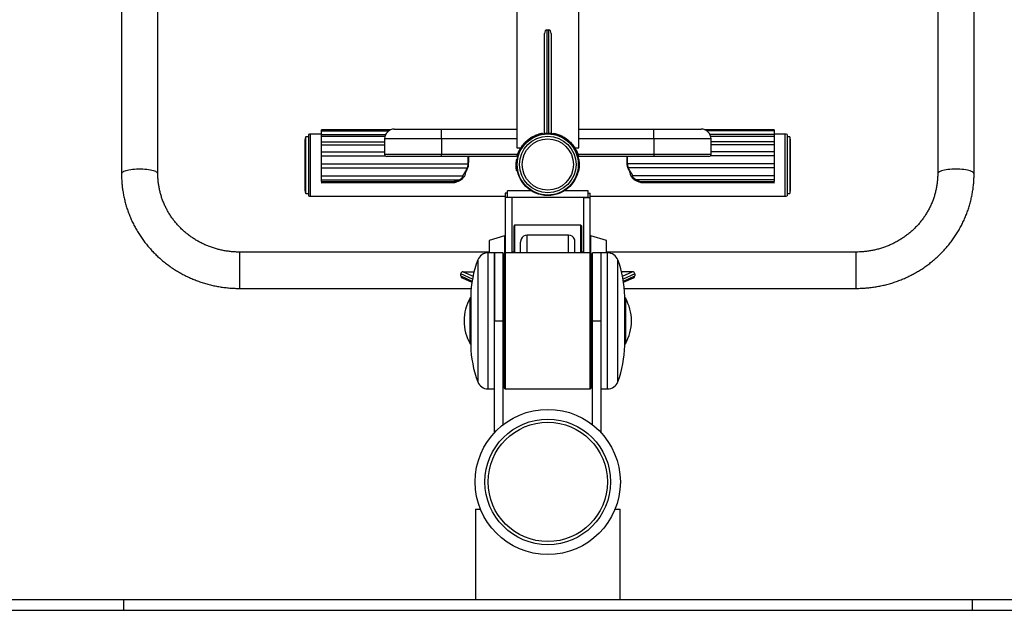
# Model space of a CAD drawing. Units: millimetres. Extents: x -3353 to 2917, y -2710 to 1402.
# Drawn here: x 1042 to 1947, y 469 to 1012 of the extents above; entities that cross this region are included whole.
import ezdxf

# ---------------------------------------------------------------- set-up
doc = ezdxf.new("R2010")
doc.units = ezdxf.units.MM

msp = doc.modelspace()

# ---------------------------------------------------------------- linework, layer by layer
at = {"color": 7, "linetype": 'Continuous'}
for p, q in [((1498.54, 1310.45), (1498.54, 894.4)), ((1555.54, 894.4), (1555.54, 1310.45)), ((1135.34, 1292.34), (1135.34, 870.61)), ((1168.74, 870.61), (1168.74, 1292.34)), ((1885.34, 1292.34), (1885.34, 870.61)), ((1918.74, 870.61), (1918.74, 1292.34)), ((1524.04, 907.71), (1524.04, 999.51)), ((1526.04, 1002.97), (1526.04, 907.71)), ((1526.04, 1002.97), (1528.04, 1002.97)), ((1528.04, 907.71), (1528.04, 1002.97)), ((1530.04, 999.51), (1530.04, 907.71)), ((1307.04, 906.68), (1307.04, 850.52)), ((1319.05, 907.1), (1309.04, 907.1)), ((1380.84, 910.06), (1319.05, 910.02)), ((1377.35, 905.04), (1319.05, 905.01)), ((1382.95, 911.16), (1319.06, 911.13)), ((1386.04, 911.71), (1429.54, 911.71)), ((1429.54, 902.71), (1429.54, 911.71)), ((1429.54, 911.71), (1498.54, 911.71)), ((1522.1, 907.28), (1522.1, 907.97)), ((1526.04, 907.71), (1524.04, 907.71)), ((1526.04, 907.71), (1528.04, 907.71)), ((1530.04, 907.71), (1528.04, 907.71)), ((1531.99, 907.28), (1531.99, 907.97)), ((1555.54, 911.71), (1624.54, 911.71)), ((1624.54, 902.71), (1624.54, 911.71)), ((1624.54, 911.71), (1668.04, 911.71)), ((1735.03, 911.13), (1671.14, 911.16)), ((1735.04, 910.02), (1673.24, 910.06)), ((1735.04, 905.01), (1676.74, 905.04)), ((1745.04, 907.1), (1735.04, 907.1)), ((1747.04, 906.68), (1747.04, 850.52)), ((1304.04, 878.6), (1304.04, 902.1)), ((1307.04, 904.6), (1304.71, 904.6)), ((1304.71, 888.53), (1304.71, 904.6)), ((1377.04, 902.71), (1377.04, 888.71)), ((1429.54, 902.71), (1429.54, 888.71)), ((1624.54, 902.71), (1624.54, 888.71)), ((1677.04, 888.71), (1677.04, 902.71)), ((1749.37, 904.6), (1747.04, 904.6)), ((1749.37, 904.6), (1749.37, 852.6)), ((1750.04, 878.6), (1750.04, 902.1)), ((1304.71, 852.6), (1304.71, 888.53)), ((1429.54, 886.71), (1379.04, 886.71)), ((1429.54, 886.71), (1429.54, 888.71)), ((1429.54, 888.71), (1499.13, 888.71)), ((1498.43, 886.71), (1429.54, 886.71)), ((1498.54, 894.4), (1502.22, 894.4)), ((1551.86, 894.4), (1555.54, 894.4)), ((1554.95, 888.71), (1624.54, 888.71)), ((1624.54, 886.71), (1555.66, 886.71)), ((1624.54, 888.71), (1624.54, 886.71)), ((1675.04, 886.71), (1624.54, 886.71)), ((1304.04, 855.1), (1304.04, 878.6)), ((1319.05, 879.85), (1453.92, 879.93)), ((1454.04, 882.87), (1454.05, 881.46)), ((1454.05, 881.46), (1454.05, 881.19)), ((1498.5, 884.25), (1498.98, 884.16)), ((1555.59, 884.25), (1555.11, 884.16)), ((1600.04, 881.46), (1600.04, 882.87)), ((1600.04, 881.19), (1600.04, 881.46)), ((1735.04, 879.85), (1600.17, 879.93)), ((1750.04, 855.1), (1750.04, 878.6)), ((1319.05, 876.1), (1453.1, 876.17)), ((1319.06, 868.72), (1449.28, 868.79)), ((1499.21, 873.09), (1498.5, 872.96)), ((1554.88, 873.09), (1555.59, 872.96)), ((1735.04, 876.1), (1600.98, 876.17)), ((1735.03, 868.72), (1604.81, 868.79)), ((1319.06, 865.19), (1445.81, 865.26)), ((1319.06, 863.5), (1439.06, 863.57)), ((1319.06, 863.5), (1319.06, 862.16)), ((1439.06, 862.23), (1319.06, 862.16)), ((1439.06, 862.23), (1439.06, 863.57)), ((1735.03, 865.19), (1608.28, 865.26)), ((1615.03, 863.57), (1615.03, 862.23)), ((1615.03, 863.57), (1735.03, 863.5)), ((1735.03, 862.16), (1615.03, 862.23)), ((1735.03, 862.16), (1735.03, 863.5)), ((1304.71, 852.6), (1307.04, 852.6)), ((1490.04, 852.98), (1488.04, 852.98)), ((1488.04, 852.98), (1488.04, 848.98)), ((1490.04, 848.98), (1490.04, 854.98)), ((1512.04, 854.98), (1490.04, 854.98)), ((1564.04, 854.98), (1542.04, 854.98)), ((1564.04, 848.98), (1564.04, 854.98)), ((1564.04, 852.98), (1566.04, 852.98)), ((1566.04, 848.98), (1566.04, 852.98)), ((1747.04, 852.6), (1749.37, 852.6)), ((1309.04, 850.1), (1488.04, 850.1)), ((1494.04, 848.98), (1488.04, 848.98)), ((1488.04, 848.98), (1488.04, 797.99)), ((1564.04, 848.98), (1490.04, 848.98)), ((1494.04, 848.98), (1494.04, 797.99)), ((1560.04, 848.98), (1566.04, 848.98)), ((1560.04, 797.99), (1560.04, 848.98)), ((1566.04, 850.1), (1745.04, 850.1)), ((1566.04, 797.99), (1566.04, 848.98)), ((1496.54, 823.48), (1496.04, 822.98)), ((1557.54, 823.48), (1496.54, 823.48)), ((1496.54, 823.48), (1496.54, 823.2)), ((1558.04, 822.98), (1557.54, 823.48)), ((1557.54, 797.99), (1557.54, 823.48)), ((1496.04, 822.71), (1496.04, 822.98)), ((1496.04, 797.99), (1496.04, 822.71)), ((1496.54, 823.2), (1496.54, 797.99)), ((1558.04, 822.98), (1558.04, 797.99)), ((1487.41, 813.75), (1473.04, 809.43)), ((1473.04, 809.43), (1473.04, 797.99)), ((1502.04, 797.99), (1502.04, 807.83)), ((1546.04, 814.21), (1508.04, 814.21)), ((1552.04, 797.99), (1552.04, 807.83)), ((1581.04, 809.43), (1566.68, 813.75)), ((1581.04, 797.99), (1581.04, 809.43)), ((1473.04, 798.74), (1243.74, 798.74)), ((1478.04, 797.99), (1472.04, 797.99)), ((1486.04, 797.99), (1478.04, 797.99)), ((1478.04, 797.99), (1478.04, 768.13)), ((1478.04, 735.49), (1478.04, 797.99)), ((1486.04, 735.49), (1486.04, 797.99)), ((1487.04, 794.9), (1487.04, 796.99)), ((1566.04, 797.99), (1488.04, 797.99)), ((1496.04, 798.74), (1494.04, 798.74)), ((1560.04, 798.74), (1558.04, 798.74)), ((1567.04, 796.99), (1567.04, 673.99)), ((1576.04, 797.99), (1568.04, 797.99)), ((1568.04, 735.49), (1568.04, 797.99)), ((1582.04, 797.99), (1576.04, 797.99)), ((1576.04, 735.49), (1576.04, 797.99)), ((1810.34, 798.74), (1581.04, 798.74)), ((1487.04, 673.99), (1487.04, 794.9)), ((1447.04, 776.75), (1447.04, 778.68)), ((1449.35, 780.61), (1459.27, 780.61)), ((1604.73, 780.61), (1594.82, 780.61)), ((1607.04, 778.68), (1607.04, 776.75)), ((1448.26, 775.05), (1457.34, 770.98)), ((1486.04, 776.62), (1487.04, 776.32)), ((1567.04, 776.32), (1568.04, 776.62)), ((1596.75, 770.98), (1605.83, 775.05)), ((1243.74, 765.34), (1456.66, 765.34)), ((1478.04, 768.13), (1478.04, 735.49)), ((1597.43, 765.34), (1810.34, 765.34)), ((1456.26, 757.99), (1456.26, 712.99)), ((1486.04, 758.11), (1487.04, 757.66)), ((1567.04, 757.66), (1568.04, 758.11)), ((1597.83, 712.99), (1597.83, 757.99)), ((1478.04, 735.49), (1486.04, 735.49)), ((1478.04, 633.49), (1478.04, 735.49)), ((1486.04, 640.09), (1486.04, 735.49)), ((1568.04, 640.09), (1568.04, 735.49)), ((1568.04, 735.49), (1576.04, 735.49)), ((1576.04, 633.49), (1576.04, 735.49)), ((1472.04, 672.99), (1478.04, 672.99)), ((1488.04, 672.99), (1566.04, 672.99)), ((1576.04, 672.99), (1582.04, 672.99)), ((1478.04, 633.49), (1478.76, 633.49)), ((1575.33, 633.49), (1576.04, 633.49)), ((1460.54, 562.47), (1460.54, 479.47)), ((1460.54, 562.47), (1465.2, 562.47)), ((1588.89, 562.47), (1593.54, 562.47)), ((1593.54, 479.47), (1593.54, 562.47)), ((137.04, 479.47), (1137.04, 479.47)), ((1137.04, 479.47), (1137.04, 469.47)), ((1137.04, 479.47), (1917.04, 479.47)), ((1917.04, 479.47), (1917.04, 469.47)), ((1917.04, 479.47), (2917.04, 479.47)), ((137.04, 469.47), (1137.04, 469.47)), ((1137.04, 469.47), (1917.04, 469.47)), ((1917.04, 469.47), (2917.04, 469.47))]:
    msp.add_line(p, q, dxfattribs=at)
at = {"color": 8, "linetype": 'Continuous'}
for p, q in [((1309.04, 878.6), (1309.04, 907.1)), ((1319.05, 906.82), (1378.06, 906.86)), ((1319.06, 910.04), (1380.87, 910.07)), ((1735.03, 910.04), (1673.22, 910.07)), ((1735.04, 906.82), (1676.03, 906.86)), ((1745.04, 878.6), (1745.04, 907.1)), ((1319.04, 900.13), (1377.04, 900.16)), ((1319.04, 897.25), (1377.04, 897.28)), ((1429.54, 902.71), (1377.04, 902.71)), ((1498.54, 902.71), (1429.54, 902.71)), ((1510.46, 902.71), (1509.89, 902.71)), ((1544.21, 902.71), (1543.63, 902.71)), ((1624.54, 902.71), (1555.54, 902.71)), ((1677.04, 902.71), (1624.54, 902.71)), ((1735.04, 900.13), (1677.04, 900.16)), ((1735.04, 897.25), (1677.04, 897.28)), ((1319.04, 890.76), (1377.04, 890.8)), ((1319.04, 887.23), (1377.66, 887.27)), ((1377.04, 888.71), (1429.54, 888.71)), ((1624.54, 888.71), (1677.04, 888.71)), ((1735.04, 887.23), (1676.43, 887.27)), ((1735.04, 890.76), (1677.04, 890.8)), ((1309.04, 850.1), (1309.04, 878.6)), ((1745.04, 850.1), (1745.04, 878.6)), ((1487.41, 813.75), (1487.41, 797.76)), ((1508.04, 797.99), (1508.04, 814.21)), ((1546.04, 797.99), (1546.04, 814.21)), ((1566.68, 797.76), (1566.68, 813.75)), ((1243.74, 798.74), (1243.74, 765.34)), ((1472.04, 797.99), (1472.04, 768.13)), ((1488.04, 797.99), (1488.04, 795.86)), ((1566.04, 672.99), (1566.04, 797.99)), ((1582.04, 672.99), (1582.04, 797.99)), ((1810.34, 786.36), (1810.34, 798.74)), ((1462.69, 791.53), (1462.69, 764.75)), ((1488.04, 795.86), (1488.04, 672.99)), ((1591.4, 679.46), (1591.4, 791.53)), ((1457.81, 773.85), (1447.04, 778.68)), ((1449.35, 780.61), (1458.34, 776.58)), ((1595.75, 776.58), (1604.73, 780.61)), ((1607.04, 778.68), (1596.28, 773.85)), ((1810.34, 765.34), (1810.34, 786.36)), ((1447.04, 776.75), (1457.51, 772.06)), ((1596.58, 772.06), (1607.04, 776.75)), ((1462.69, 764.75), (1462.69, 679.46)), ((1472.04, 768.13), (1472.04, 672.99)), ((1486.04, 764.16), (1487.04, 763.72)), ((1487.04, 760.75), (1486.04, 761.2)), ((1567.04, 763.72), (1568.04, 764.16)), ((1568.04, 761.2), (1567.04, 760.75)), ((1455.74, 714.48), (1455.74, 756.51)), ((1456.26, 758.03), (1456.26, 747.26)), ((1486.04, 759.27), (1487.04, 758.82)), ((1567.04, 758.82), (1568.04, 759.27)), ((1597.83, 712.96), (1597.83, 758.03)), ((1598.35, 756.51), (1598.35, 720.57)), ((1456.26, 747.26), (1456.26, 712.96)), ((1598.35, 720.57), (1598.35, 714.48))]:
    msp.add_line(p, q, dxfattribs=at)
at = {"color": 7, "linetype": 'Continuous', "flags": 128}
for points in [[(1319.04, 900.13), (1319.04, 901.18), (1319.04, 902.19), (1319.04, 903.09), (1319.04, 903.86), (1319.04, 904.45), (1319.05, 904.84), (1319.05, 905), (1319.05, 905.01)], [(1319.05, 906.82), (1319.05, 907.77), (1319.05, 908.59), (1319.05, 909.26), (1319.05, 909.72), (1319.05, 909.98), (1319.05, 910.02)], [(1319.05, 905.01), (1319.05, 905.08), (1319.05, 905.3), (1319.05, 905.59), (1319.05, 905.95), (1319.05, 906.36), (1319.05, 906.82)], [(1319.06, 910.04), (1319.06, 910.2), (1319.06, 910.35), (1319.06, 910.5), (1319.06, 910.64), (1319.06, 910.77), (1319.06, 910.9), (1319.06, 911.02), (1319.06, 911.13)], [(1735.03, 911.13), (1735.03, 911.02), (1735.03, 910.9), (1735.03, 910.77), (1735.03, 910.64), (1735.03, 910.5), (1735.03, 910.35), (1735.03, 910.2), (1735.03, 910.04)], [(1735.04, 910.02), (1735.04, 909.98), (1735.04, 909.72), (1735.04, 909.26), (1735.04, 908.59), (1735.04, 907.77), (1735.04, 906.82)], [(1735.04, 906.82), (1735.04, 906.36), (1735.04, 905.95), (1735.04, 905.59), (1735.04, 905.3), (1735.04, 905.08), (1735.04, 905.01)], [(1735.04, 905.01), (1735.04, 905), (1735.04, 904.84), (1735.04, 904.45), (1735.04, 903.86), (1735.04, 903.09), (1735.04, 902.19), (1735.04, 901.18), (1735.04, 900.13)], [(1319.04, 897.25), (1319.04, 897.39), (1319.04, 897.6), (1319.04, 897.9), (1319.05, 898.26), (1319.05, 898.67), (1319.05, 899.13), (1319.04, 899.62), (1319.04, 900.13)], [(1319.04, 890.76), (1319.04, 891.8), (1319.04, 892.86), (1319.04, 893.9), (1319.04, 894.87), (1319.04, 895.73), (1319.04, 896.43), (1319.04, 896.94), (1319.04, 897.25)], [(1735.04, 900.13), (1735.04, 899.62), (1735.04, 899.13), (1735.04, 898.67), (1735.04, 898.26), (1735.04, 897.9), (1735.04, 897.6), (1735.04, 897.39), (1735.04, 897.25)], [(1735.04, 897.25), (1735.05, 896.94), (1735.05, 896.43), (1735.05, 895.73), (1735.05, 894.87), (1735.05, 893.9), (1735.05, 892.86), (1735.05, 891.8), (1735.04, 890.76)], [(1319.04, 887.23), (1319.04, 887.53), (1319.05, 887.89), (1319.05, 888.31), (1319.05, 888.77), (1319.04, 889.26), (1319.04, 889.76), (1319.04, 890.27), (1319.04, 890.76)], [(1319.05, 879.85), (1319.05, 880.74), (1319.05, 881.73), (1319.04, 882.78), (1319.04, 883.84), (1319.04, 884.86), (1319.04, 885.79), (1319.04, 886.6), (1319.04, 887.23)], [(1454.04, 882.87), (1454.04, 883.53), (1454.04, 884.19), (1454.04, 884.82), (1454.04, 885.42), (1454.04, 885.98), (1454.04, 886.49), (1454.04, 886.71)], [(1454.05, 886.71), (1454.05, 886.71), (1454.05, 886.1), (1454.05, 885.61)], [(1600.04, 885.61), (1600.04, 886.1), (1600.04, 886.71), (1600.04, 886.71)], [(1600.04, 886.71), (1600.04, 886.49), (1600.04, 885.98), (1600.04, 885.42), (1600.04, 884.82), (1600.04, 884.19), (1600.04, 883.53), (1600.04, 882.87)], [(1735.04, 890.76), (1735.04, 890.27), (1735.04, 889.76), (1735.04, 889.26), (1735.04, 888.77), (1735.04, 888.31), (1735.04, 887.89), (1735.04, 887.53), (1735.04, 887.23)], [(1735.04, 887.23), (1735.04, 886.6), (1735.04, 885.79), (1735.04, 884.86), (1735.04, 883.84), (1735.04, 882.78), (1735.04, 881.73), (1735.04, 880.74), (1735.04, 879.85)], [(1319.05, 876.1), (1319.05, 876.52), (1319.05, 876.98), (1319.05, 877.47), (1319.05, 877.98), (1319.05, 878.48), (1319.05, 878.97), (1319.05, 879.44), (1319.05, 879.85)], [(1454.05, 885.61), (1454.05, 885.26), (1454.05, 884.82), (1454.05, 884.31), (1454.05, 883.75), (1454.05, 883.16), (1454.05, 882.56), (1454.05, 881.99), (1454.05, 881.46)], [(1600.04, 881.46), (1600.04, 881.99), (1600.04, 882.56), (1600.04, 883.16), (1600.04, 883.75), (1600.04, 884.31), (1600.04, 884.82), (1600.04, 885.26), (1600.04, 885.61)], [(1735.04, 879.85), (1735.04, 879.44), (1735.04, 878.97), (1735.04, 878.48), (1735.04, 877.98), (1735.04, 877.47), (1735.04, 876.98), (1735.04, 876.52), (1735.04, 876.1)], [(1319.06, 868.72), (1319.05, 869.35), (1319.05, 870.16), (1319.05, 871.09), (1319.05, 872.11), (1319.05, 873.17), (1319.05, 874.22), (1319.05, 875.21), (1319.05, 876.1)], [(1319.06, 865.19), (1319.06, 865.68), (1319.06, 866.19), (1319.06, 866.69), (1319.06, 867.18), (1319.06, 867.64), (1319.06, 868.06), (1319.06, 868.42), (1319.06, 868.72)], [(1735.04, 876.1), (1735.04, 875.21), (1735.04, 874.22), (1735.04, 873.17), (1735.04, 872.11), (1735.04, 871.09), (1735.04, 870.16), (1735.03, 869.35), (1735.03, 868.72)], [(1735.03, 868.72), (1735.03, 868.42), (1735.03, 868.06), (1735.03, 867.64), (1735.03, 867.18), (1735.03, 866.69), (1735.03, 866.19), (1735.03, 865.68), (1735.03, 865.19)], [(1319.06, 863.5), (1319.06, 863.71), (1319.06, 863.93), (1319.06, 864.14), (1319.06, 864.35), (1319.06, 864.57), (1319.06, 864.78), (1319.06, 864.98), (1319.06, 865.19)], [(1735.03, 865.19), (1735.03, 864.98), (1735.03, 864.78), (1735.03, 864.57), (1735.03, 864.35), (1735.03, 864.14), (1735.03, 863.93), (1735.03, 863.71), (1735.03, 863.5)]]:
    msp.add_lwpolyline(points, dxfattribs=at)
at = {"color": 8, "linetype": 'Continuous', "flags": 128}
for points in [[(1168.74, 870.61), (1168.74, 870.74), (1168.57, 871.23), (1168.2, 871.71), (1167.61, 872.18), (1166.81, 872.63), (1165.83, 873.05), (1164.67, 873.44), (1163.34, 873.8), (1161.86, 874.11), (1160.26, 874.38), (1158.55, 874.59), (1156.75, 874.76), (1154.89, 874.87), (1153, 874.93), (1151.09, 874.93), (1149.2, 874.87), (1147.34, 874.76), (1145.54, 874.59), (1143.83, 874.38), (1142.23, 874.11), (1140.75, 873.8), (1139.42, 873.44), (1138.26, 873.05), (1137.27, 872.63), (1136.48, 872.18), (1135.89, 871.71), (1135.51, 871.23), (1135.35, 870.74), (1135.34, 870.61)], [(1902.04, 874.94), (1900.14, 874.91), (1898.26, 874.82), (1896.43, 874.68), (1894.68, 874.49), (1893.02, 874.25), (1891.47, 873.96), (1890.07, 873.63), (1888.82, 873.25), (1887.74, 872.84), (1886.85, 872.41), (1886.16, 871.95), (1885.68, 871.47), (1885.41, 870.98), (1885.34, 870.61)], [(1918.74, 870.61), (1918.68, 870.98), (1918.41, 871.47), (1917.93, 871.95), (1917.24, 872.41), (1916.35, 872.84), (1915.27, 873.25), (1914.02, 873.63), (1912.62, 873.96), (1911.07, 874.25), (1909.41, 874.49), (1907.66, 874.68), (1905.83, 874.82), (1903.95, 874.91), (1902.04, 874.94)]]:
    msp.add_lwpolyline(points, dxfattribs=at)
at = {"color": 7, "linetype": 'Continuous'}
for centre, radius in [((1527.04, 879.21), 28.5), ((1527.04, 879.21), 28.08), ((1527.04, 879.21), 26), ((1527.04, 879.21), 23.5), ((1527.04, 587.47), 66.71), ((1527.04, 587.47), 57.71), ((1527.04, 587.47), 54.8)]:
    msp.add_circle(centre, radius, dxfattribs=at)
for centre, radius, start, end in [((1309.04, 902.1), 5, 90, 113.57818), ((1386.04, 902.71), 9, 90, 180), ((1668.04, 902.71), 9, 0, 90), ((1745.04, 902.1), 5, 66.42182, 90), ((1309.04, 902.1), 5, 150, 180), ((1527.04, 877.71), 30, 123.55731, 142.32035), ((1527.04, 877.71), 30, 34.1266, 56.44269), ((1745.04, 902.1), 5, 0, 30), ((1379.04, 888.71), 2, 180, 270), ((1527.04, 877.71), 30, 146.20242, 158.48981), ((1527.04, 877.71), 30, 21.51019, 33.79758), ((1675.04, 888.71), 2, 270, 360), ((1309.04, 855.1), 5, 180, 210), ((1309.04, 855.1), 5, 246.42182, 270), ((1745.04, 855.1), 5, 270, 293.57818), ((1745.04, 855.1), 5, 330, 0), ((1487.54, 813.27), 0.5, 0, 105.9454), ((1507.99, 808.21), 6, 89.49978, 156.72146), ((1546.1, 808.21), 6, 23.27854, 90.50022), ((1566.54, 813.27), 0.5, 74.0546, 180), ((1472.04, 787.99), 10, 90, 159.31768), ((1488.04, 796.99), 1, 90, 180), ((1566.04, 796.99), 1, 0, 90), ((1582.04, 787.99), 10, 20.68232, 90), ((1556.24, 756.21), 100, 159.31768, 178.95531), ((1497.84, 756.21), 100, 1.04469, 20.68232), ((1493.43, 735.21), 43.3, 150.52806, 179.62043), ((1456, 756.36), 0.3, 29.03603, 150.52806), ((1598.09, 756.36), 0.3, 29.47194, 150.96397), ((1560.65, 735.21), 43.3, 0.37957, 29.47194), ((1493.43, 735.78), 43.3, 180.37957, 209.47194), ((1560.65, 735.78), 43.3, 330.52806, 359.62043), ((1456, 714.63), 0.3, 209.47194, 330.96397), ((1556.24, 714.78), 100, 181.04469, 200.68232), ((1497.84, 714.78), 100, 339.31768, 358.95531), ((1598.09, 714.63), 0.3, 209.03603, 330.52806), ((1472.04, 682.99), 10, 200.68232, 270), ((1582.04, 682.99), 10, 270, 339.31768), ((1488.04, 673.99), 1, 180, 270), ((1566.04, 673.99), 1, 270, 360)]:
    msp.add_arc(centre, radius, start, end, dxfattribs=at)
for centre, major_axis, ratio, start_param, end_param in [((1526.04, 999.51), (0, 3.46), 0.57735, 0, 1.570796), ((1528.04, 999.51), (0, 3.46), 0.57735, 4.712389, 6.283185), ((1449.35, 778.68), (2.31, 0), 0.836516, 1.570796, 3.141593), ((1604.73, 778.68), (2.31, 0), 0.836516, 0, 1.570796), ((1449.35, 776.75), (2.31, 0), 0.836516, 3.141593, 4.220437), ((1604.73, 776.75), (2.31, 0), 0.836516, 5.204341, 6.283185)]:
    msp.add_ellipse(centre, major_axis=major_axis, ratio=ratio, start_param=start_param, end_param=end_param, dxfattribs=at)
for points, knots in [([(1502.22, 894.4), (1502.68, 895.12), (1503.61, 896.57), (1505.33, 898.7), (1507.36, 900.78), (1509.63, 902.65), (1512.1, 904.31), (1514.46, 905.57), (1516.8, 906.56), (1518.98, 907.29), (1520.79, 907.74), (1521.85, 907.93), (1522.1, 907.97)], [0, 0, 0, 0, 0.132973, 0.266306, 0.399406, 0.532059, 0.64293, 0.753695, 0.82852, 0.903535, 0.978144, 1, 1, 1, 1]), ([(1522.1, 907.28), (1521.53, 907.18), (1520.18, 906.95), (1517.52, 906.22), (1514.81, 905.17), (1512.29, 903.87), (1511.07, 903.1), (1510.46, 902.71)], [0, 0, 0, 0, 0.136771, 0.325367, 0.658715, 0.829389, 1, 1, 1, 1]), ([(1531.99, 907.97), (1532.65, 907.85), (1533.97, 907.59), (1536.41, 906.89), (1539.18, 905.81), (1541.92, 904.35), (1544.21, 902.82), (1546.13, 901.28), (1547.83, 899.66), (1549.36, 897.96), (1550.72, 896.21), (1551.48, 895), (1551.86, 894.4)], [0, 0, 0, 0, 0.060388, 0.120809, 0.238694, 0.359786, 0.462729, 0.566485, 0.672363, 0.778262, 0.889126, 1, 1, 1, 1]), ([(1543.63, 902.71), (1542.46, 903.41), (1540.1, 904.84), (1536.79, 906.2), (1534.62, 906.68), (1533.8, 906.86)], [0, 0, 0, 0, 0.378279, 0.7659872, 1, 1, 1, 1]), ([(1499.13, 888.71), (1499.04, 888.48), (1498.91, 888.13), (1498.75, 887.69), (1498.62, 887.31), (1498.5, 886.93), (1498.43, 886.73), (1498.43, 886.72), (1498.43, 886.71)], [0, 0, 0, 0, 0.232189, 0.347113, 0.465681, 0.687604, 0.89692, 1, 1, 1, 1]), ([(1555.66, 886.71), (1555.66, 886.73), (1555.64, 886.77), (1555.54, 887.09), (1555.38, 887.56), (1555.18, 888.13), (1555.03, 888.53), (1554.95, 888.71)], [0, 0, 0, 0, 0.200528, 0.400938, 0.604729, 0.817509, 1, 1, 1, 1]), ([(1454.05, 881.19), (1454.04, 880.73), (1454.04, 879.81), (1453.92, 878.16), (1453.63, 876.56), (1453.27, 875.5), (1453.03, 875.02), (1452.98, 874.92)], [0, 0, 0, 0, 0.237843, 0.475814, 0.710286, 0.943875, 1, 1, 1, 1]), ([(1453.1, 876.17), (1453.22, 876.45), (1453.46, 877.02), (1453.7, 878.05), (1453.85, 879.08), (1453.9, 879.65), (1453.92, 879.93)], [0, 0, 0, 0, 0.255935, 0.512353, 0.757331, 1, 1, 1, 1]), ([(1453.92, 879.93), (1453.93, 880.15), (1453.96, 880.6), (1454.02, 881.57), (1454.03, 882.36), (1454.04, 882.87)], [0, 0, 0, 0, 0.256372, 0.520146, 1, 1, 1, 1]), ([(1498.5, 872.96), (1498.31, 874.08), (1497.94, 876.35), (1497.91, 879.44), (1498.12, 882.09), (1498.37, 883.52), (1498.5, 884.25)], [0, 0, 0, 0, 0.301654, 0.612056, 0.80492, 1, 1, 1, 1]), ([(1555.59, 872.96), (1555.78, 874.08), (1556.15, 876.35), (1556.17, 879.44), (1555.97, 882.09), (1555.72, 883.52), (1555.59, 884.25)], [0, 0, 0, 0, 0.301654, 0.612056, 0.80492, 1, 1, 1, 1]), ([(1600.04, 882.87), (1600.05, 882.6), (1600.05, 882.05), (1600.1, 881.02), (1600.15, 880.36), (1600.17, 879.93)], [0, 0, 0, 0, 0.2549698, 0.5174571, 1, 1, 1, 1]), ([(1601.11, 874.92), (1600.91, 875.37), (1600.52, 876.26), (1600.2, 877.92), (1600.06, 879.57), (1600.04, 880.63), (1600.04, 881.12), (1600.04, 881.19)], [0, 0, 0, 0, 0.246527, 0.493641, 0.728734, 0.962505, 1, 1, 1, 1]), ([(1600.17, 879.93), (1600.19, 879.66), (1600.23, 879.11), (1600.37, 878.12), (1600.6, 877.15), (1600.83, 876.51), (1600.96, 876.22), (1600.98, 876.17)], [0, 0, 0, 0, 0.236966, 0.473924, 0.711399, 0.954604, 1, 1, 1, 1]), ([(1135.34, 870.61), (1135.35, 869.77), (1135.37, 867.46), (1135.55, 863.68), (1135.94, 859.29), (1136.52, 854.92), (1137.29, 850.58), (1138.25, 846.28), (1139.39, 842.01), (1140.71, 837.8), (1142.21, 833.64), (1143.89, 829.55), (1145.75, 825.53), (1147.77, 821.59), (1149.97, 817.74), (1152.33, 813.98), (1154.85, 810.31), (1157.52, 806.75), (1160.35, 803.31), (1163.32, 799.98), (1166.44, 796.77), (1169.68, 793.69), (1173.06, 790.75), (1176.57, 787.95), (1180.19, 785.29), (1183.92, 782.78), (1187.76, 780.43), (1191.7, 778.23), (1195.73, 776.19), (1199.84, 774.32), (1204.03, 772.62), (1208.29, 771.09), (1212.61, 769.74), (1216.99, 768.56), (1221.42, 767.56), (1225.88, 766.75), (1230.38, 766.11), (1234.9, 765.66), (1239.36, 765.39), (1242.31, 765.35), (1243.74, 765.34)], [0, 0, 0, 0, 0.015281, 0.041845, 0.06841, 0.094975, 0.121542, 0.14811, 0.174682, 0.201256, 0.227835, 0.254418, 0.281007, 0.307601, 0.334201, 0.360808, 0.387422, 0.414043, 0.440671, 0.467307, 0.49395, 0.5206, 0.547259, 0.573924, 0.600597, 0.627277, 0.653964, 0.680658, 0.707358, 0.734064, 0.760775, 0.787492, 0.814214, 0.84094, 0.86767, 0.894403, 0.92114, 0.947879, 0.97462, 1, 1, 1, 1]), ([(1243.74, 798.74), (1243.14, 798.74), (1241.29, 798.75), (1238.18, 798.91), (1234.44, 799.26), (1230.73, 799.8), (1227.05, 800.51), (1223.4, 801.4), (1219.82, 802.46), (1216.29, 803.7), (1212.83, 805.1), (1209.44, 806.66), (1206.15, 808.39), (1202.94, 810.27), (1199.84, 812.31), (1196.85, 814.49), (1193.98, 816.81), (1191.23, 819.26), (1188.61, 821.85), (1186.13, 824.56), (1183.79, 827.38), (1181.61, 830.31), (1179.58, 833.35), (1177.71, 836.48), (1176, 839.7), (1174.47, 842.99), (1173.11, 846.36), (1171.93, 849.78), (1170.93, 853.27), (1170.11, 856.79), (1169.48, 860.35), (1169.04, 863.94), (1168.79, 867.36), (1168.76, 869.59), (1168.74, 870.61)], [0, 0, 0, 0, 0.0152778, 0.0470128, 0.07875, 0.1104884, 0.1422296, 0.1739751, 0.2057266, 0.2374856, 0.2692537, 0.3010325, 0.3328235, 0.3646284, 0.3964485, 0.4282854, 0.4601404, 0.4920147, 0.5239094, 0.5558256, 0.5877641, 0.6197253, 0.6517097, 0.6837174, 0.7157481, 0.7478014, 0.7798763, 0.8119717, 0.844086, 0.8762175, 0.908364, 0.940523, 0.972692, 1, 1, 1, 1]), ([(1445.81, 865.26), (1446.13, 865.43), (1446.77, 865.77), (1447.68, 866.43), (1448.45, 867.17), (1448.97, 867.9), (1449.23, 868.45), (1449.26, 868.69), (1449.28, 868.79)], [0, 0, 0, 0, 0.195909, 0.391328, 0.597, 0.766923, 0.901343, 1, 1, 1, 1]), ([(1451.05, 870.49), (1451.02, 870.23), (1450.96, 869.69), (1450.5, 868.57), (1449.86, 867.53), (1449.12, 866.63), (1448.35, 865.88), (1447.47, 865.18), (1446.82, 864.8), (1446.49, 864.61)], [0, 0, 0, 0, 0.161022, 0.321774, 0.488496, 0.607617, 0.730139, 0.863934, 1, 1, 1, 1]), ([(1449.28, 868.79), (1449.29, 868.91), (1449.31, 869.16), (1449.52, 869.76), (1449.9, 870.52), (1450.43, 871.43), (1450.94, 872.28), (1451.48, 873.16), (1452.01, 874.07), (1452.52, 875), (1452.88, 875.7), (1453.06, 876.08), (1453.1, 876.17)], [0, 0, 0, 0, 0.07058, 0.143846, 0.285972, 0.392248, 0.50155, 0.610132, 0.721395, 0.837808, 0.958574, 1, 1, 1, 1]), ([(1452.98, 874.92), (1452.83, 874.62), (1452.52, 874.01), (1451.96, 872.93), (1451.48, 871.93), (1451.13, 871.05), (1451.08, 870.68), (1451.05, 870.49)], [0, 0, 0, 0, 0.214259, 0.428036, 0.654246, 0.827955, 1, 1, 1, 1]), ([(1600.98, 876.17), (1601.1, 875.94), (1601.33, 875.46), (1601.75, 874.67), (1602.2, 873.86), (1602.7, 873.01), (1603.24, 872.13), (1603.73, 871.31), (1604.16, 870.57), (1604.54, 869.84), (1604.78, 869.22), (1604.8, 868.9), (1604.81, 868.79)], [0, 0, 0, 0, 0.099783, 0.202685, 0.302367, 0.404351, 0.516355, 0.631316, 0.718388, 0.807536, 0.94043, 1, 1, 1, 1]), ([(1603.04, 870.49), (1603.02, 870.66), (1602.98, 871), (1602.69, 871.73), (1602.29, 872.59), (1601.79, 873.58), (1601.37, 874.4), (1601.16, 874.81), (1601.11, 874.92)], [0, 0, 0, 0, 0.158247, 0.315864, 0.488546, 0.693516, 0.919002, 1, 1, 1, 1]), ([(1607.6, 864.61), (1607.25, 864.81), (1606.54, 865.23), (1605.65, 865.95), (1604.9, 866.7), (1604.34, 867.41), (1603.88, 868.1), (1603.53, 868.75), (1603.27, 869.38), (1603.08, 869.99), (1603.05, 870.32), (1603.04, 870.49)], [0, 0, 0, 0, 0.144146, 0.290867, 0.401674, 0.515001, 0.607101, 0.701687, 0.793903, 0.889587, 1, 1, 1, 1]), ([(1604.81, 868.79), (1604.83, 868.65), (1604.88, 868.36), (1605.23, 867.72), (1605.89, 866.89), (1606.94, 865.98), (1607.83, 865.5), (1608.28, 865.26)], [0, 0, 0, 0, 0.1350612, 0.2695691, 0.453703, 0.7270276, 1, 1, 1, 1]), ([(1810.34, 765.34), (1811.2, 765.34), (1813.58, 765.36), (1817.46, 765.54), (1821.99, 765.92), (1826.5, 766.48), (1830.98, 767.23), (1835.42, 768.16), (1839.82, 769.27), (1844.17, 770.56), (1848.46, 772.02), (1852.68, 773.66), (1856.82, 775.47), (1860.89, 777.44), (1864.86, 779.58), (1868.74, 781.88), (1872.52, 784.34), (1876.19, 786.94), (1879.74, 789.69), (1883.17, 792.59), (1886.47, 795.62), (1889.64, 798.78), (1892.66, 802.07), (1895.55, 805.48), (1898.28, 809), (1900.86, 812.63), (1903.28, 816.36), (1905.54, 820.19), (1907.63, 824.1), (1909.55, 828.1), (1911.29, 832.17), (1912.86, 836.3), (1914.25, 840.5), (1915.45, 844.75), (1916.48, 849.04), (1917.31, 853.37), (1917.96, 857.73), (1918.42, 862.12), (1918.7, 866.41), (1918.73, 869.25), (1918.74, 870.61)], [0, 0, 0, 0, 0.015188, 0.041931, 0.068675, 0.095419, 0.122163, 0.148905, 0.175645, 0.202382, 0.229117, 0.255849, 0.282577, 0.3093, 0.336019, 0.362732, 0.38944, 0.416142, 0.442838, 0.469526, 0.496208, 0.522883, 0.54955, 0.576209, 0.602861, 0.629505, 0.656142, 0.682771, 0.709392, 0.736006, 0.762613, 0.789214, 0.815808, 0.842397, 0.86898, 0.895558, 0.922133, 0.948704, 0.975273, 1, 1, 1, 1]), ([(1885.34, 870.61), (1885.34, 870.04), (1885.33, 868.27), (1885.17, 865.3), (1884.8, 861.7), (1884.23, 858.12), (1883.49, 854.58), (1882.55, 851.08), (1881.44, 847.62), (1880.14, 844.23), (1878.67, 840.9), (1877.02, 837.65), (1875.21, 834.48), (1873.24, 831.4), (1871.1, 828.43), (1868.82, 825.56), (1866.38, 822.8), (1863.81, 820.17), (1861.1, 817.66), (1858.26, 815.28), (1855.31, 813.05), (1852.24, 810.96), (1849.06, 809.02), (1845.79, 807.24), (1842.43, 805.62), (1838.99, 804.16), (1835.48, 802.86), (1831.91, 801.74), (1828.28, 800.79), (1824.61, 800.02), (1820.9, 799.42), (1817.17, 799.01), (1813.65, 798.78), (1811.37, 798.75), (1810.34, 798.74)], [0, 0, 0, 0, 0.01519, 0.047368, 0.079548, 0.111724, 0.143892, 0.176051, 0.208198, 0.24033, 0.272445, 0.304541, 0.336618, 0.368673, 0.400706, 0.432716, 0.464704, 0.496669, 0.528611, 0.560532, 0.592431, 0.624311, 0.656171, 0.688013, 0.719838, 0.751648, 0.783444, 0.815228, 0.847, 0.878763, 0.910518, 0.942266, 0.974009, 1, 1, 1, 1]), ([(1439.06, 863.57), (1439.43, 863.57), (1440.16, 863.59), (1441.27, 863.74), (1442.38, 863.97), (1443.31, 864.24), (1444.06, 864.51), (1444.65, 864.74), (1445.24, 864.99), (1445.62, 865.17), (1445.81, 865.26)], [0, 0, 0, 0, 0.156692, 0.3145, 0.475506, 0.637499, 0.727717, 0.818092, 0.908957, 1, 1, 1, 1]), ([(1446.49, 864.61), (1446.3, 864.5), (1445.69, 864.17), (1444.74, 863.7), (1443.63, 863.23), (1442.68, 862.88), (1441.76, 862.6), (1440.78, 862.37), (1439.87, 862.24), (1439.26, 862.23), (1439.06, 862.23)], [0, 0, 0, 0, 0.082876, 0.266215, 0.402446, 0.539357, 0.652892, 0.766885, 0.926736, 1, 1, 1, 1]), ([(1615.03, 862.23), (1614.55, 862.25), (1613.59, 862.3), (1611.85, 862.7), (1609.82, 863.44), (1608.35, 864.21), (1607.6, 864.61)], [0, 0, 0, 0, 0.180919, 0.366098, 0.678755, 1, 1, 1, 1]), ([(1608.28, 865.26), (1609.02, 864.93), (1610.53, 864.26), (1612.82, 863.67), (1614.35, 863.6), (1615.03, 863.57)], [0, 0, 0, 0, 0.349546, 0.708681, 1, 1, 1, 1]), ([(1502.48, 810.58), (1502.36, 810.14), (1502.11, 809.26), (1502.07, 808.31), (1502.04, 807.83)], [0, 0, 0, 0, 0.495117, 1, 1, 1, 1]), ([(1552.04, 807.83), (1552.02, 808.3), (1551.98, 809.25), (1551.73, 810.13), (1551.61, 810.58)], [0, 0, 0, 0, 0.494765, 1, 1, 1, 1])]:
    msp.add_open_spline(points, degree=3, knots=knots, dxfattribs=at)

doc.saveas('drawing.dxf')
